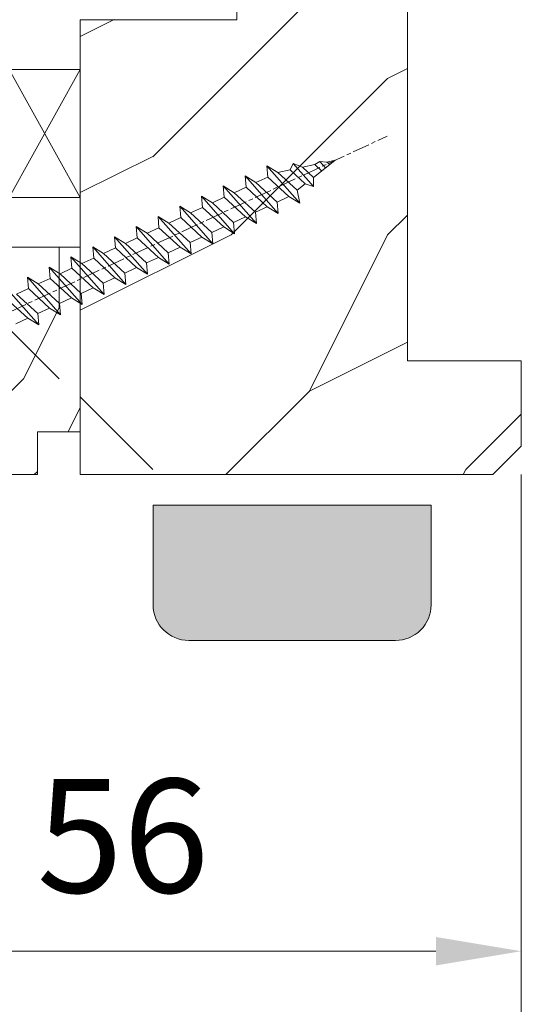
# Model space of a CAD drawing. Units: millimetres. Extents: x 0 to 418, y -14 to 586.
# Drawn here: x 325 to 342, y 398 to 432 of the extents above; entities that cross this region are included whole.
import ezdxf

# ---------------------------------------------------------------- set-up
doc = ezdxf.new("R2010")
doc.units = ezdxf.units.MM
doc.header["$PDMODE"] = 2
doc.header["$PDSIZE"] = 10
doc.linetypes.add('AM_ISO08W050', pattern=[18, 12, -1.5, 3, -1.5])
for name, color, linetype, lineweight in [('Accessoires', 5, 'Continuous', 9), ('AEL-AM_7', 4, 'AM_ISO08W050', 18), ('AM_2', 6, 'Continuous', 20), ('AM_5', 3, 'Continuous', 20), ('Contour principale', 30, 'Continuous', 15), ('Contour secondaire', 5, 'Continuous', 9)]:
    doc.layers.add(name, color=color, linetype=linetype, lineweight=lineweight)
doc.styles.get("Standard").update_dxf_attribs({"font": 'arial.ttf'})
doc.dimstyles.new('MAL-ISO$0', dxfattribs={"dimtxt": 3, "dimasz": 3, "dimexe": 1, "dimexo": 1, "dimgap": 1.5, "dimtad": 1, "dimtxsty": 'Standard', "dimcen": 0, "dimclrd": 256, "dimclre": 256, "dimclrt": 3, "dimadec": 1, "dimazin": 2, "dimtp": 0.1, "dimtm": 0.1, "dimtfac": 0.71, "dimtmove": 0, "dimatfit": 3, "dimfxl": 1, "dimlwd": -1, "dimlwe": -1, "dimarcsym": 1})

# ---------------------------------------------------------------- blocks, each defined once
blk = doc.blocks.new('*D15')
at = {"layer": 'AM_5', "transparency": 16777216}
for p, q in [((314.3185185001271, 416.2033794859705), (314.3185185001271, 398.4448294641334)), ((342.3179622781176, 416.203420408182), (342.3179622781176, 398.4448294641334)), ((339.3179622781176, 399.4448294641334), (317.3185185001271, 399.4448294641334))]:
    blk.add_line(p, q, dxfattribs=at)
for points in [[(317.3185185001271, 399.9448294641334), (317.3185185001271, 398.9448294641334), (314.3185185001271, 399.4448294641334)], [(339.3179622781176, 399.9448294641334), (339.3179622781176, 398.9448294641334), (342.3179622781176, 399.4448294641334)]]:
    blk.add_solid(points, dxfattribs=at)
at = {"layer": 'Defpoints', "color": 0, "transparency": 16777216}
for p in [(314.3185185001271, 417.2033794859705), (342.3179622781176, 417.203420408182), (314.3185185001271, 399.4448294641334)]:
    blk.add_point(p, dxfattribs=at)
at = {"layer": 'AM_5', "color": 3, "transparency": 16777216, "insert": (328.3182403891224, 402.9871214150202), "char_height": 4, "attachment_point": 5}
blk.add_mtext('56', dxfattribs=at)
blk = doc.blocks.new('*D18')
at = {"layer": 'AM_5', "transparency": 16777216}
for p, q in [((41.61386366740307, 416.2047673515559), (41.61386408400337, 384.4129269159226)), ((342.3179602777074, 416.2034221330396), (342.31796069429, 384.4129308563493)), ((44.61386407089937, 385.4129269552346), (339.317960681186, 385.4129308170373))]:
    blk.add_line(p, q, dxfattribs=at)
for points in [[(44.61386406434737, 385.9129269552346), (44.61386407745137, 384.9129269552346), (41.61386407089937, 385.4129269159226)], [(339.317960674634, 385.9129308170373), (339.317960687738, 384.9129308170373), (342.317960681186, 385.4129308563493)]]:
    blk.add_solid(points, dxfattribs=at)
at = {"layer": 'Defpoints', "color": 0, "transparency": 16777216}
for p in [(41.61386570778314, 417.2047671467323), (342.3179623180808, 417.2034204481488), (342.3179625781905, 385.4129291714585)]:
    blk.add_point(p, dxfattribs=at)
at = {"layer": 'AM_5', "color": 3, "transparency": 16777216, "insert": (191.8394609012728, 389.5350298394585), "char_height": 4, "attachment_point": 5, "rotation": 7.508039403613172e-07}
blk.add_mtext('Largeur Hors-Tout Châssis', dxfattribs=at)
blk = doc.blocks.new('cale vitrage')
at = {"layer": 'Accessoires'}
blk.add_lwpolyline([(0, -1.75), (2.5, -1.75), (2.5, -6.25), (0, -6.25)], close=True, dxfattribs=at)
for points in [[(0, -1.75), (2.5, -6.25)], [(0, -6.25), (2.5, -1.75)]]:
    blk.add_lwpolyline(points, dxfattribs=at)
blk = doc.blocks.new('Bouton strore')
at = {"layer": 'Contour principale'}
h = blk.add_hatch(color=256, dxfattribs=at)
h.dxf.hatch_style = 1
h.set_gradient(color1=(255, 255, 255), color2=(173, 173, 173), rotation=90.00000000000003, tint=1, name='INVCYLINDER')
edge = h.paths.add_edge_path()
edge.add_line((5.081601433748801, -1.078871917049128), (5.081601433751587, -4.578837196729637))
edge.add_arc((3.83160143375062, -4.57883720091786), 1.25, -89.99998391364909, 1.919869987432321e-07, ccw=False)
edge.add_line((3.831601784700979, -5.828837200915586), (-3.436589772534717, -5.828837200915918))
edge.add_arc((-3.436589776698384, -4.578837200915586), 1.250000000000455, 180.0000001918828, 270.0000001908197, ccw=False)
edge.add_line((-4.686589776698384, -4.578837205101991), (-4.686589776697531, -1.078871917049128))
edge.add_line((-4.686589776696565, -1.078871917049128), (5.081601433748801, -1.078871917049136))
at = {"layer": 'Accessoires', "color": 1}
for p, q in [((5.081601433748801, -1.078871917049128), (-4.686589776696565, -1.078871917049128)), ((-4.686589776696565, -1.078871917049128), (-4.686589776698384, -4.578837200916041)), ((5.081601433748801, -1.078871917049128), (5.08160143375062, -4.578837200918315)), ((3.831601784700979, -5.828837200915586), (-3.436589776698384, -5.828837200916041))]:
    blk.add_line(p, q, dxfattribs=at)
at = {"layer": 'Contour secondaire', "color": 1}
for centre, start, end in [((-3.436589776698384, -4.578837200916041), 180.0000001918437, 270.0000001908276), ((3.83160143375062, -4.578837200915586), 270.0000001908276, 1.918697854918438e-07)]:
    blk.add_arc(centre, 1.25, start, end, dxfattribs=at)
blk = doc.blocks.new('dtzb')
at = {"layer": 'AEL-AM_7', "color": 5}
blk.add_line((-26.88981661018624, -12.53892741162053), (444.7390526915697, 207.385226149152), dxfattribs=at)
at = {"layer": 'AM_2', "color": 5, "linetype": 'Continuous'}
for p, q in [((376.4956925260049, 183.6286440300428), (378.6566154994216, 187.9993868090351)), ((378.6566154994216, 187.9993868090351), (385.0198895540234, 185.4353318736794)), ((392.9074884914007, 171.7868636386374), (378.6566154994216, 187.9993868090351)), ((393.7649723990035, 187.288836057789), (385.0198895540234, 185.4353318736794)), ((404.2675887616497, 187.2688640558881), (392.7726583052572, 178.2772582118305)), ((393.7649723990035, 187.288836057789), (397.247868022896, 189.4780350430774)), ((398.5936375158053, 182.8305655055119), (393.7649723990035, 187.288836057789)), ((401.2586306417506, 184.915186014925), (397.247868022896, 189.4780350430774)), ((397.247868022896, 189.4780350430774), (402.289169427022, 189.0955239014256)), ((408.20600522311, 190.3495863383541), (402.289169427022, 189.0955239014256)), ((402.289169427022, 189.0955239014256), (404.2675887616497, 187.2688640558881)), ((408.20600522311, 190.3495863383541), (404.2675887616497, 187.2688640558881)), ((383.2822951963317, 160.1079671036241), (360.0653629759472, 186.5207385747017)), ((360.0653629759472, 186.5207385747017), (367.711782880142, 181.8109883424149)), ((360.7478983011242, 178.5636756328422), (360.0653629759472, 186.5207385747017)), ((367.711782880142, 181.8109883424149), (381.2777278442081, 169.2856523674818)), ((376.4956925260049, 183.6286440300428), (367.7506096810248, 181.7751398459332)), ((387.0987070594128, 173.8389596614543), (376.4956925260049, 183.6286440300428)), ((385.0198895540234, 185.4353318736794), (392.7726583052572, 178.2772582118305)), ((344.7714190706756, 179.389055408039), (352.4178389748704, 174.6793051757522)), ((345.4539544005092, 171.4319924655974), (344.7714190706756, 179.389055408039)), ((367.9883512910601, 152.9762839363793), (344.7714190706756, 179.389055408039)), ((360.7478983011242, 178.5636756328422), (352.4178389748704, 174.6793051757522)), ((352.4178389748704, 174.6793051757522), (367.3058159658831, 160.9333468785298)), ((375.6358752921369, 164.8177173353288), (360.7478983011242, 178.5636756328422)), ((387.0987070594128, 173.8389596614543), (381.2777278442081, 169.2856523674818)), ((387.0987070594128, 173.8389596614543), (392.9074884914007, 171.7868636386374)), ((392.7726583052572, 178.2772582118305), (392.9074884914007, 171.7868636386374)), ((352.6944073857885, 145.8446007694256), (329.477475165404, 172.2573722413763)), ((330.160010490581, 164.3003092989347), (329.477475165404, 172.2573722413763)), ((329.477475165404, 172.2573722413763), (337.1238950742554, 167.5476220087985)), ((345.4539544005092, 171.4319924655974), (337.1238950742554, 167.5476220087985)), ((337.1238950742554, 167.5476220087985), (352.0118720606115, 153.8016637118671)), ((360.3419313868653, 157.6860341686661), (345.4539544005092, 171.4319924655974)), ((381.2777278442081, 169.2856523674818), (383.2822951963317, 160.1079671036241)), ((314.1835312554758, 165.1256890738405), (321.8299511643272, 160.4159388421358)), ((314.8660665853095, 157.168626131981), (314.1835312554758, 165.1256890738405)), ((337.4004634805169, 138.7129176027629), (314.1835312554758, 165.1256890738405)), ((330.160010490581, 164.3003092989347), (321.8299511643272, 160.4159388421358)), ((321.8299511643272, 160.4159388421358), (336.7179281506833, 146.6699805446224)), ((345.0479874769371, 150.5543510017123), (330.160010490581, 164.3003092989347)), ((375.6358752921369, 164.8177173353288), (367.3058159658831, 160.9333468785298)), ((367.3058159658831, 160.9333468785298), (367.9883512910601, 152.9762839363793)), ((375.6093082586449, 164.8516808107634), (375.4625860471424, 164.7369112340057)), ((375.6358752921369, 164.8177173353288), (383.2822951963317, 160.1079671036241)), ((322.1065195752453, 131.5812344358092), (298.8895873548609, 157.9940059071778)), ((299.5721226800379, 150.0369429653183), (298.8895873548609, 157.9940059071778)), ((298.8895873548609, 157.9940059071778), (306.5360072590556, 153.2842556751821)), ((314.8660665853095, 157.168626131981), (306.5360072590556, 153.2842556751821)), ((306.5360072590556, 153.2842556751821), (321.4239842454117, 139.5382973776686)), ((329.7540435716655, 143.4226678350497), (314.8660665853095, 157.168626131981)), ((360.3419313868653, 157.6860341686661), (352.0118720606115, 153.8016637118671)), ((352.0118720606115, 153.8016637118671), (352.6944073857885, 145.8446007694256)), ((360.3419313868653, 157.6860341686661), (367.9883512910601, 152.9762839363793)), ((283.5956434495893, 150.862322740224), (291.242063353784, 146.1525725079373)), ((284.2781787747663, 142.9052597983646), (283.5956434495893, 150.862322740224)), ((306.8125756653171, 124.4495512691465), (283.5956434495893, 150.862322740224)), ((299.5721226800379, 150.0369429653183), (291.242063353784, 146.1525725079373)), ((291.242063353784, 146.1525725079373), (306.1300403447967, 132.4066142110059)), ((314.4600996710506, 136.2909846680959), (299.5721226800379, 150.0369429653183)), ((345.0479874769371, 150.5543510017123), (336.7179281506833, 146.6699805446224)), ((336.7179281506833, 146.6699805446224), (337.4004634805169, 138.7129176027629)), ((345.0479874769371, 150.5543510017123), (352.6944073857885, 145.8446007694256)), ((268.3016995396611, 143.7306395735613), (275.9481194438558, 139.0208893412746)), ((268.9842348694947, 135.7735766317019), (268.3016995396611, 143.7306395735613)), ((291.5186317600455, 117.3178681021927), (268.3016995396611, 143.7306395735613)), ((284.2781787747663, 142.9052597983646), (275.9481194438558, 139.0208893412746)), ((275.9481194438558, 139.0208893412746), (290.8360964348685, 125.2749310440522)), ((299.1661557611224, 129.1593015014332), (284.2781787747663, 142.9052597983646)), ((329.7540435716655, 143.4226678350497), (321.4239842454117, 139.5382973776686)), ((321.4239842454117, 139.5382973776686), (322.1065195752453, 131.5812344358092)), ((329.7540435716655, 143.4226678350497), (337.4004634805169, 138.7129176027629)), ((276.2246878594306, 110.1861849349189), (253.0077556343895, 136.5989564066076)), ((253.6902909642231, 128.6418934647481), (253.0077556343895, 136.5989564066076)), ((253.0077556343895, 136.5989564066076), (260.6541755432409, 131.8892061743209)), ((268.9842348694947, 135.7735766317019), (260.6541755432409, 131.8892061743209)), ((268.9842348694947, 135.7735766317019), (260.6541755432409, 131.8892061743209)), ((260.6541755432409, 131.8892061743209), (275.5421525295969, 118.1432478773895)), ((283.8722118558508, 122.0276183341884), (268.9842348694947, 135.7735766317019)), ((314.4600996710506, 136.2909846680959), (306.1300403447967, 132.4066142110059)), ((306.1300403447967, 132.4066142110059), (306.8125756653171, 124.4495512691465)), ((314.4600996710506, 136.2909846680959), (322.1065195752453, 131.5812344358092)), ((237.7138117291179, 129.4672732399449), (245.3602316379693, 124.7575230076582)), ((238.3963470589515, 121.5102102980854), (237.7138117291179, 129.4672732399449)), ((260.9307439495024, 103.0545017682562), (237.7138117291179, 129.4672732399449)), ((253.6902909642231, 128.6418934647481), (245.3602316379693, 124.7575230076582)), ((245.3602316379693, 124.7575230076582), (260.2482086243253, 111.0115647098246)), ((268.5782679505792, 114.8959351672347), (253.6902909642231, 128.6418934647481)), ((299.1661557611224, 129.1593015014332), (290.8360964348685, 125.2749310440522)), ((290.8360964348685, 125.2749310440522), (291.5186317600455, 117.3178681021927)), ((299.1661557611224, 129.1593015014332), (306.8125756653171, 124.4495512691465)), ((222.4198678238463, 122.3355900732822), (230.0662877280411, 117.6258398407044)), ((223.1024031490233, 114.3785271308407), (222.4198678238463, 122.3355900732822)), ((245.6368000442308, 95.92281860130242), (222.4198678238463, 122.3355900732822)), ((238.3963470589515, 121.5102102980854), (230.0662877280411, 117.6258398407044)), ((253.284324040651, 107.7642520005429), (238.3963470589515, 121.5102102980854)), ((283.8722118558508, 122.0276183341884), (275.5421525295969, 118.1432478773895)), ((283.8722118558508, 122.0276183341884), (275.5421525295969, 118.1432478773895)), ((275.5421525295969, 118.1432478773895), (276.2246878594306, 110.1861849349189)), ((283.8722118558508, 122.0276183341884), (291.5186317600455, 117.3178681021927)), ((230.3428561389592, 88.79113543463973), (207.1259239139181, 115.2039069063285)), ((207.8084592437517, 107.2468439638578), (207.1259239139181, 115.2039069063285)), ((207.1259239139181, 115.2039069063285), (214.7723438227695, 110.4941566740417)), ((223.1024031490233, 114.3785271308407), (214.7723438227695, 110.4941566740417)), ((237.9903801353794, 100.6325688335892), (223.1024031490233, 114.3785271308407)), ((230.0662877280411, 117.6258398407044), (244.9542647143971, 103.8798815431619)), ((268.5782679505792, 114.8959351672347), (260.2482086243253, 111.0115647098246)), ((260.2482086243253, 111.0115647098246), (260.9307439495024, 103.0545017682562)), ((268.5782679505792, 114.8959351672347), (276.2246878594306, 110.1861849349189)), ((191.8319800086465, 108.0722237390546), (199.4783999174979, 103.3624735064768)), ((192.5145153384801, 100.1151607971951), (191.8319800086465, 108.0722237390546)), ((215.048912229031, 81.65945226768599), (191.8319800086465, 108.0722237390546)), ((207.8084592437517, 107.2468439638578), (199.4783999174979, 103.3624735064768)), ((222.6964362301078, 93.50088566692648), (207.8084592437517, 107.2468439638578)), ((214.7723438227695, 110.4941566740417), (229.6603208091256, 96.7481983764992)), ((253.284324040651, 107.7642520005429), (244.9542225953337, 103.879861902733)), ((244.9542647143971, 103.8798815431619), (245.6368000442308, 95.92281860130242)), ((253.284324040651, 107.7642520005429), (260.9307439495024, 103.0545017682562)), ((199.7549683237594, 74.5277691010233), (176.5380361033749, 100.9405405721009)), ((192.5145153384801, 100.1151607971951), (184.1844560075697, 96.23079033981412)), ((207.4024923201796, 86.36920249997274), (192.5145153384801, 100.1151607971951)), ((199.4783999174979, 103.3624735064768), (214.366376903854, 89.61651520954547)), ((237.9903801353794, 100.6325688335892), (229.6603208091256, 96.7481983764992)), ((237.9903801353794, 100.6325688335892), (245.6368000442308, 95.92281860130242)), ((192.108548414908, 79.23751933272797), (177.2205714285519, 92.9834776302414)), ((184.1844560075697, 96.23079033981412), (199.0724329939258, 82.48483204288277)), ((222.6964362301078, 93.50088566692648), (214.366376903854, 89.61651520954547)), ((222.6964362301078, 93.50088566692648), (230.3428561389592, 88.79113543463973)), ((229.6603208091256, 96.7481983764992), (230.3428561389592, 88.79113543463973)), ((207.4024923201796, 86.36920249997274), (199.0724329939258, 82.48483204288277)), ((207.4024923201796, 86.36920249997274), (215.048912229031, 81.65945226768599)), ((214.366376903854, 89.61651520954547), (215.048912229031, 81.65945226768599)), ((192.108548414908, 79.23751933272797), (183.7784890886542, 75.35314887592904)), ((192.108548414908, 79.23751933272797), (199.7549683237594, 74.5277691010233)), ((199.0724329939258, 82.48483204288277), (199.7549683237594, 74.5277691010233))]:
    blk.add_line(p, q, dxfattribs=at)
blk = doc.blocks.new('Nouvelle parclose store EI30')
at = {"layer": 'Contour secondaire'}
h = blk.add_hatch(dxfattribs=at)
h.set_pattern_fill('352', color=5, scale=25.00015207522533, angle=180.0000000945297)
h.set_pattern_definition([(180.0000001650322, (-31926.63748047336, -9913.009382105938), (-25.000152003216, -25.00015214723467), [7.500045622567598, -17.50010645265773]), (180.0000001650322, (-31926.63748046976, -9914.2593897097), (-25.000152003216, -25.00015214723467), [7.500045622567598, -17.50010645265773]), (180.0000001650322, (-31927.88748806632, -9916.759404920824), (-25.000152003216, -25.00015214723467), [5.000030415045067, -20.00012166018027]), (180.0000001650322, (-31929.13749566288, -9919.259420131946), (-25.000152003216, -25.00015214723467), [3.750022811283799, -21.25012926394153]), (180.0000001650322, (-31929.13749565568, -9921.759435339469), (-25.000152003216, -25.00015214723467), [2.500015207522533, -22.5001368677028]), (180.0000001650322, (-31922.88745762967, -9924.259450528989), (-25.000152003216, -25.00015214723467), [1.250007603761267, -6.250038018806332, 1.250007603761267, -16.25009884889646]), (180.0000001650322, (-31926.63748043736, -9925.509458143551), (-25.000152003216, -25.00015214723467), [1.250007603761267, -10.00006083009013, 3.750022811283799, -10.00006083009013]), (180.0000001650322, (-31931.6375108488, -9926.759465761716), (-25.000152003216, -25.00015214723467), [1.250007603761267, -1.250007603761267, 1.250007603761267, -21.25012926394153]), (180.0000001650322, (-31930.38750324144, -9928.009473361875), (-25.000152003216, -25.00015214723467), [1.250007603761267, -23.75014447146406]), (180.0000001650322, (-31929.13749563047, -9930.509488565796), (-25.000152003216, -25.00015214723467), [3.750022811283799, -21.25012926394153]), (180.0000001650322, (-31929.13749562328, -9933.009503773319), (-25.000152003216, -25.00015214723467), [5.000030415045067, -20.00012166018027]), (180.0000001650322, (-31927.88748801231, -9935.509518977244), (-25.000152003216, -25.00015214723467), [6.250038018806332, -7.500045622567598, 1.250007603761267, -10.00006083009013]), (270.0000001650322, (-31917.88742722543, -9920.509427703302), (25.00015214723466, -25.000152003216), [1.250007603761267, -2.500015207522533, 6.250038018806332, -15.0000912451352]), (270.0000001650322, (-31919.13743482198, -9923.009442914426), (25.00015214723466, -25.000152003216), [1.250007603761267, -1.250007603761267, 3.750022811283799, -18.750114056419]), (270.0000001650322, (-31920.38744239695, -9933.009503748117), (25.00015214723466, -25.000152003216), [2.500015207522533, -22.5001368677028]), (270.0000001650322, (-31921.63745002951, -9923.009442921628), (25.00015214723466, -25.000152003216), [5.000030415045067, -7.500045622567598, 1.250007603761267, -11.2500684338514]), (270.0000001650322, (-31922.88745759366, -9936.759526566602), (25.00015214723466, -25.000152003216), [1.250007603761267, -23.75014447146406]), (270.0000001650322, (-31924.13746523343, -9924.25945053259), (25.00015214723466, -25.000152003216), [3.750022811283799, -21.25012926394153]), (270.0000001650322, (-31926.63748043736, -9925.509458143551), (25.00015214723466, -25.000152003216), [2.500015207522533, -22.5001368677028]), (270.0000001650322, (-31929.13749564488, -9925.509458150753), (25.00015214723466, -25.000152003216), [1.250007603761267, -3.750022811283799, 3.750022811283799, -16.25009884889646]), (270.0000001650322, (-31930.38750324504, -9926.759465758114), (25.00015214723466, -25.000152003216), [1.250007603761267, -23.75014447146406]), (270.0000001650322, (-31931.6375108632, -9921.75943534667), (25.00015214723466, -25.000152003216), [3.500021290531547, -21.50013078469378]), (270.0000001650322, (-31932.88751848137, -9916.759404935225), (25.00015214723466, -25.000152003216), [2.500015207522533, -22.5001368677028]), (270.0000001650322, (-31935.38753366008, -9926.759465772517), (25.00015214723466, -25.000152003216), [1.250007603761267, -23.75014447146406]), (270.0000001650322, (-31937.88754887121, -9925.509458175955), (25.00015214723466, -25.000152003216), [3.750022811283799, -21.25012926394153]), (270.0000001650322, (-31940.38756407873, -9925.509458183158), (25.00015214723466, -25.000152003216), [3.750022811283799, -21.25012926394153]), (225.0000001650322, (-31936.63754129624, -9915.509397342266), (7.20093294923822e-08, -25.00015207570095), [1.767760753239183, -1.767760753239183, 1.767760753239183, -30.05227185712856]), (225.0000001650322, (-31931.6375108632, -9921.75943534667), (7.20093294923822e-08, -25.00015207570095), [3.535521506478367, -31.82003261036774]), (225.0000001650322, (-31921.63744999711, -9934.259511355478), (7.20093294923822e-08, -25.00015207570095), [3.535521506478367, -31.82003261036774]), (225.0000001650322, (-31926.63748043015, -9928.009473351074), (7.20093294923822e-08, -25.00015207570095), [3.535521506478367, -31.82003261036774]), (225.0000001650322, (-31927.88748804831, -9923.00944293963), (7.20093294923822e-08, -25.00015207570095), [3.535521506478367, -31.82003261036774]), (225.0000001650322, (-31935.38753368529, -9918.009412546187), (7.20093294923822e-08, -25.00015207570095), [3.535521506478367, -31.82003261036774]), (225.0000001650322, (-31932.88751847416, -9919.259420142747), (7.20093294923822e-08, -25.00015207570095), [5.303332260021701, -30.05222185682441]), (225.0000001650322, (-31925.38747281919, -9930.509488554995), (7.20093294923822e-08, -25.00015207570095), [1.767760753239183, -33.58779336360693]), (225.0000001650322, (-31924.13746520823, -9933.009503758918), (7.20093294923822e-08, -25.00015207570095), [1.767760753239183, -33.58779336360693]), (225.0000001650322, (-31934.13752603832, -9933.009503787722), (7.20093294923822e-08, -25.00015207570095), [1.767760753239183, -33.58779336360693]), (225.0000001650322, (-31924.13746524423, -9920.509427721307), (7.20093294923822e-08, -25.00015207570095), [1.767760753239183, -33.58779336360693]), (225.0000001650322, (-31937.8875488604, -9929.259480987239), (7.20093294923822e-08, -25.00015207570095), [1.767760753239183, -33.58779336360693]), (225.0000001650322, (-31929.13749564128, -9926.759465754514), (7.20093294923822e-08, -25.00015207570095), [1.767760753239183, -33.58779336360693]), (225.0000001650322, (-31931.6375108416, -9929.259480969238), (7.20093294923822e-08, -25.00015207570095), [1.767760753239183, -33.58779336360693]), (315.0000001650322, (-31930.38750325224, -9924.259450550591), (25.00015207570095, 7.20093294923822e-08), [1.767760753239183, -1.767760753239183, 5.303332260021701, -26.51670035034604]), (315.0000001650322, (-31934.13752606352, -9924.259450561392), (25.00015207570095, 7.20093294923822e-08), [1.767760753239183, -33.58779336360693]), (315.0000001650322, (-31934.13752608872, -9915.509397335065), (25.00015207570095, 7.20093294923822e-08), [1.767760753239183, -33.58779336360693]), (315.0000001650322, (-31929.13749565568, -9921.759435339469), (25.00015207570095, 7.20093294923822e-08), [1.767760753239183, -33.58779336360693]), (315.0000001650322, (-31932.88751845256, -9926.759465765314), (25.00015207570095, 7.20093294923822e-08), [1.767760753239183, -33.58779336360693]), (315.0000001650322, (-31926.63748045175, -9920.509427728506), (25.00015207570095, 7.20093294923822e-08), [1.767760753239183, -33.58779336360693]), (315.0000001650322, (-31936.63754128185, -9920.50942775731), (25.00015207570095, 7.20093294923822e-08), [1.767760753239183, -33.58779336360693]), (315.0000001650322, (-31919.13743485079, -9913.009382084336), (25.00015207570095, 7.20093294923822e-08), [1.767760753239183, -33.58779336360693]), (315.0000001650322, (-31920.38744245095, -9914.259389691699), (25.00015207570095, 7.20093294923822e-08), [3.535521506478367, -31.82003261036774]), (315.0000001650322, (-31921.63745005111, -9915.50939729906), (25.00015207570095, 7.20093294923822e-08), [3.535521506478367, -31.82003261036774]), (315.0000001650322, (-31924.13746525863, -9915.509397306261), (25.00015207570095, 7.20093294923822e-08), [3.535521506478367, -31.82003261036774]), (315.0000001650322, (-31925.3874728552, -9918.009412517382), (25.00015207570095, 7.20093294923822e-08), [3.535521506478367, -31.82003261036774]), (315.0000001650322, (-31935.38753365648, -9928.009473376278), (25.00015207570095, 7.20093294923822e-08), [3.535521506478367, -31.82003261036774]), (315.0000001650322, (-31940.38756410753, -9915.509397353067), (25.00015207570095, 7.20093294923822e-08), [3.535521506478367, -31.82003261036774]), (315.0000001650322, (-31941.63757165369, -9935.509519016847), (25.00015207570095, 7.20093294923822e-08), [3.535521506478367, -31.82003261036774]), (315.0000001650322, (-31941.63757166089, -9933.009503809324), (25.00015207570095, 7.20093294923822e-08), [3.535521506478367, -31.82003261036774]), (315.0000001650322, (-31939.13755645696, -9931.759496198363), (25.00015207570095, 7.20093294923822e-08), [3.535521506478367, -31.82003261036774]), (315.0000001650322, (-31921.63745000431, -9931.759496147955), (25.00015207570095, 7.20093294923822e-08), [5.303332260021701, -30.05222185682441]), (315.0000001650322, (-31937.8875488604, -9929.259480987239), (25.00015207570095, 7.20093294923822e-08), [5.303332260021701, -30.05222185682441]), (206.5650513650322, (-31924.13746519743, -9936.759526570202), (-25.00015207522769, -8.201100514505788e-08), [2.795017002010192, -53.10702247353127]), (206.5650513650322, (-31924.13746523343, -9924.25945053259), (-25.00015207522769, -8.201100514505788e-08), [2.795017002010192, -53.10702247353127]), (206.5650513650322, (-31926.63748041935, -9931.759496162358), (-25.00015207522769, -8.201100514505788e-08), [2.795017002010192, -53.10702247353127]), (206.5650513650322, (-31934.13752609232, -9914.259389731304), (-25.00015207522769, -8.201100514505788e-08), [2.795017002010192, -53.10702247353127]), (206.5650513650322, (-31932.88751848137, -9916.759404935225), (-25.00015207522769, -8.201100514505788e-08), [2.795017002010192, -53.10702247353127]), (206.5650513650322, (-31925.38747284439, -9921.759435328666), (-25.00015207522769, -8.201100514505788e-08), [2.795017002010192, -53.10702247353127]), (206.5650513650322, (-31925.38747280839, -9934.25951136628), (-25.00015207522769, -8.201100514505788e-08), [2.795017002010192, -53.10702247353127]), (206.5650513650322, (-31932.88751845256, -9926.759465765314), (-25.00015207522769, -8.201100514505788e-08), [5.590034004020384, -50.31200547152108]), (243.4349489850322, (-31932.88751844176, -9930.509488576598), (7.073435826727064e-08, -25.00015207522768), [2.795017002010192, -53.10702247353126]), (243.4349489850322, (-31936.63754127464, -9923.009442964832), (7.073435826727064e-08, -25.00015207522768), [2.795017002010192, -53.10702247353126]), (243.4349489850322, (-31924.13746522263, -9928.009473343873), (7.073435826727064e-08, -25.00015207522768), [2.795017002010192, -53.10702247353126]), (243.4349489850322, (-31919.13743480398, -9929.259480933233), (7.073435826727064e-08, -25.00015207522768), [2.795017002010192, -53.10702247353126]), (243.4349489850322, (-31934.13752606352, -9924.259450561392), (7.073435826727064e-08, -25.00015207522768), [2.795017002010192, -53.10702247353126]), (243.4349489850322, (-31931.637510856, -9924.259450554193), (7.073435826727064e-08, -25.00015207522768), [2.795017002010192, -53.10702247353126]), (243.4349489850322, (-31921.63745001511, -9928.009473336671), (7.073435826727064e-08, -25.00015207522768), [5.590034004020383, -50.31200547152107]), (243.4349489850322, (-31940.38756409673, -9919.259420164351), (7.073435826727064e-08, -25.00015207522768), [5.590034004020383, -50.31200547152107]), (243.4349489850322, (-31937.88754888561, -9920.50942776091), (7.073435826727064e-08, -25.00015207522768), [5.590034004020383, -50.31200547152107]), (296.5650513650322, (-31917.88742723623, -9916.759404892018), (8.20110134717812e-08, -25.00015207522768), [2.795017002010192, -53.10702247353126]), (296.5650513650322, (-31917.88742719662, -9930.509488533393), (8.20110134717812e-08, -25.00015207522768), [2.795017002010192, -53.10702247353126]), (296.5650513650322, (-31922.88745766207, -9913.009382095137), (8.20110134717812e-08, -25.00015207522768), [2.795017002010192, -53.10702247353126]), (296.5650513650322, (-31920.38744238974, -9935.50951895564), (8.20110134717812e-08, -25.00015207522768), [2.795017002010192, -53.10702247353126]), (296.5650513650322, (-31922.88745764047, -9920.509427717705), (8.20110134717812e-08, -25.00015207522768), [2.795017002010192, -53.10702247353126]), (296.5650513650322, (-31927.88748804831, -9923.00944293963), (8.20110134717812e-08, -25.00015207522768), [2.795017002010192, -53.10702247353126]), (296.5650513650322, (-31930.38750324144, -9928.009473361875), (8.20110134717812e-08, -25.00015207522768), [2.795017002010192, -53.10702247353126]), (296.5650513650322, (-31919.13743483639, -9918.009412499381), (-7.956702252814596e-06, -25.00015609458435), [2.795017002010192, -53.10702247353126]), (296.5650513650322, (-31925.38747284439, -9921.759435328666), (8.20110134717812e-08, -25.00015207522768), [2.795017002010192, -53.10702247353126]), (296.5650513650322, (-31932.88751847416, -9919.259420142747), (8.20110134717812e-08, -25.00015207522768), [2.795017002010192, -53.10702247353126]), (296.5650513650322, (-31935.38753367448, -9921.759435357471), (8.20110134717812e-08, -25.00015207522768), [2.795017002010192, -53.10702247353126]), (296.5650513650322, (-31940.38756406793, -9929.259480994442), (8.20110134717812e-08, -25.00015207522768), [2.795017002010192, -53.10702247353126]), (296.5650513650322, (-31921.6374499899, -9936.759526563), (8.20110134717812e-08, -25.00015207522768), [2.795017002010192, -53.10702247353126]), (296.5650513650322, (-31917.88742718222, -9935.509518948438), (8.20110134717812e-08, -25.00015207522768), [5.590034004020383, -50.31200547152107]), (296.5650513650322, (-31921.63745004391, -9918.009412506583), (8.20110134717812e-08, -25.00015207522768), [5.590034004020383, -50.31200547152107]), (333.4349489850322, (-31917.88742724343, -9914.259389684496), (25.00015207522768, 7.073434994054729e-08), [2.795017002010192, -53.10702247353127]), (333.4349489850322, (-31939.13755651097, -9913.009382141943), (25.00015207522768, 7.073434994054729e-08), [2.795017002010192, -53.10702247353127]), (333.4349489850322, (-31937.88754887121, -9925.509458175955), (25.00015207522768, 7.073434994054729e-08), [2.795017002010192, -53.10702247353127]), (333.4349489850322, (-31927.88748806632, -9916.759404920824), (25.00015207522768, 7.073434994054729e-08), [2.795017002010192, -53.10702247353127]), (333.4349489850322, (-31926.63748046976, -9914.2593897097), (25.00015207522768, 7.073434994054729e-08), [2.795017002010192, -53.10702247353127]), (333.4349489850322, (-31929.13749566288, -9919.259420131946), (25.00015207522768, 7.073434994054729e-08), [2.795017002010192, -53.10702247353127]), (333.4349489850322, (-31936.63754124224, -9934.259511398684), (25.00015207522768, 7.073434994054729e-08), [2.795017002010192, -53.10702247353127]), (333.4349489850322, (-31939.13755644616, -9935.509519009647), (25.00015207522768, 7.073434994054729e-08), [5.590034004020384, -50.31200547152108])])
h.paths.add_polyline_path([(-0.0006399188951036194, 8), (-0.0002923365913147791, 1.500011039860055), (-1.499641512739117, 1.500022034563074), (-1.499988967073364, 1.099470301824113e-05), (-11.49935807059353, 1.996931541725644e-05), (-12.49943831776136, 1.000021869691068), (-12.5000000461805, 7.999999816047875)])
at = {"layer": 'Contour principale'}
blk.add_lwpolyline([(-0.0006399188951036194, 8), (-12.5000000461805, 7.999999816047875), (-12.49943831776136, 1.000021869691068), (-11.49935807059353, 1.996931541725644e-05), (-1.499988967073364, 1.099470301824113e-05), (-1.499641512739117, 1.500022034563074), (-0.0002923365913147791, 1.500011039860055), (-0.0006399188951036194, 8)], dxfattribs=at)
at = {"layer": 'Contour secondaire', "xscale": 0.05000030415043836, "yscale": 0.05000030415043836, "zscale": 0.05000030415043836, "rotation": 8.459949384282974e-07}
blk.add_blockref('dtzb', (-11.44519664684054, 1.538139105781738), dxfattribs=at)

msp = doc.modelspace()

# ---------------------------------------------------------------- hatches: boundary and pattern name
at = {"layer": 'Contour secondaire'}
h = msp.add_hatch(dxfattribs=at)
h.set_pattern_fill('352', color=5, scale=55, angle=450.000000364006)
h.set_pattern_definition([(90.0000006460166, (1935.330412490325, -12866.15572639014), (-55.00000062013148, 54.99999937986852), [16.49999999999999, -38.49999999999999]), (90.0000006460166, (1932.580412490325, -12866.15572642115), (-55.00000062013148, 54.99999937986852), [16.49999999999999, -38.49999999999999]), (90.0000006460166, (1927.080412459315, -12863.40572648316), (-55.00000062013148, 54.99999937986852), [11, -43.99999999999999]), (90.0000006460166, (1921.58041242831, -12860.65572654518), (-55.00000062013148, 54.99999937986852), [8.249999999999996, -46.74999999999999]), (90.0000006460166, (1916.08041242831, -12860.65572660719), (-55.00000062013148, 54.99999937986852), [5.499999999999998, -49.49999999999999]), (90.0000006460166, (1910.580412583341, -12874.4057266692), (-55.00000062013148, 54.99999937986852), [2.749999999999999, -13.75, 2.749999999999999, -35.74999999999999]), (90.0000006460166, (1907.830412490325, -12866.15572670021), (-55.00000062013148, 54.99999937986852), [2.749999999999999, -21.99999999999999, 8.249999999999996, -21.99999999999999]), (90.0000006460166, (1905.080412366295, -12855.15572673121), (-55.00000062013148, 54.99999937986852), [2.749999999999999, -2.749999999999999, 2.749999999999999, -46.74999999999999]), (90.0000006460166, (1902.330412397303, -12857.90572676222), (-55.00000062013148, 54.99999937986852), [2.749999999999999, -52.24999999999999]), (90.0000006460166, (1896.83041242831, -12860.65572682423), (-55.00000062013148, 54.99999937986852), [8.249999999999996, -46.74999999999999]), (90.0000006460166, (1891.33041242831, -12860.65572688624), (-55.00000062013148, 54.99999937986852), [11, -43.99999999999999]), (90.0000006460166, (1885.830412459315, -12863.40572694826), (-55.00000062013148, 54.99999937986852), [13.75, -16.49999999999999, 2.749999999999999, -21.99999999999999]), (180.0000006460167, (1918.830412707367, -12885.40572657618), (-54.99999937986852, -55.00000062013147), [2.749999999999999, -5.499999999999998, 13.75, -32.99999999999999]), (180.0000006460167, (1913.330412676362, -12882.65572663819), (-54.99999937986852, -55.00000062013147), [2.749999999999999, -2.749999999999999, 8.249999999999996, -41.24999999999999]), (180.0000006460167, (1891.330412645355, -12879.90572688624), (-54.99999937986852, -55.00000062013147), [5.499999999999998, -49.49999999999999]), (180.0000006460167, (1913.330412614351, -12877.15572663819), (-54.99999937986852, -55.00000062013147), [11, -16.49999999999999, 2.749999999999999, -24.74999999999999]), (180.0000006460167, (1883.080412583341, -12874.40572697926), (-54.99999937986852, -55.00000062013147), [2.749999999999999, -52.24999999999999]), (180.0000006460167, (1910.580412552336, -12871.6557266692), (-54.99999937986852, -55.00000062013147), [8.249999999999996, -46.74999999999999]), (180.0000006460167, (1907.830412490325, -12866.15572670021), (-54.99999937986852, -55.00000062013147), [5.499999999999998, -49.49999999999999]), (180.0000006460167, (1907.83041242831, -12860.65572670021), (-54.99999937986852, -55.00000062013147), [2.749999999999999, -8.249999999999996, 8.249999999999996, -35.74999999999999]), (180.0000006460167, (1905.080412397303, -12857.90572673121), (-54.99999937986852, -55.00000062013147), [2.749999999999999, -52.24999999999999]), (180.0000006460167, (1916.080412366295, -12855.15572660719), (-54.99999937986852, -55.00000062013147), [7.699999999999999, -47.29999999999998]), (180.0000006460167, (1927.080412335289, -12852.40572648316), (-54.99999937986852, -55.00000062013147), [5.499999999999998, -49.49999999999999]), (180.0000006460167, (1905.080412273277, -12846.90572673121), (-54.99999937986852, -55.00000062013147), [2.749999999999999, -52.24999999999999]), (180.0000006460167, (1907.830412211263, -12841.40572670021), (-54.99999937986852, -55.00000062013147), [8.249999999999996, -46.74999999999999]), (180.0000006460167, (1907.830412149252, -12835.90572670021), (-54.99999937986852, -55.00000062013147), [8.249999999999996, -46.74999999999999]), (135.0000006460167, (1929.830412242269, -12844.15572645215), (-55.00000000104636, -6.201314778100389e-07), [3.889050000000001, -3.889050000000001, 3.889050000000001, -66.11459591]), (135.0000006460167, (1916.080412366295, -12855.15572660719), (-55.00000000104636, -6.201314778100389e-07), [7.778100000000001, -70.00364591]), (135.0000006460167, (1888.580412614351, -12877.15572691725), (-55.00000000104636, -6.201314778100389e-07), [7.778100000000001, -70.00364591]), (135.0000006460167, (1902.330412490325, -12866.15572676222), (-55.00000000104636, -6.201314778100389e-07), [7.778100000000001, -70.00364591]), (135.0000006460167, (1913.330412459315, -12863.40572663819), (-55.00000000104636, -6.201314778100389e-07), [7.778100000000001, -70.00364591]), (135.0000006460167, (1924.330412273277, -12846.90572651417), (-55.00000000104636, -6.201314778100389e-07), [7.778100000000001, -70.00364591]), (135.0000006460167, (1921.580412335289, -12852.40572654518), (-55.00000000104636, -6.201314778100389e-07), [11.66726, -66.11448591]), (135.0000006460167, (1896.830412521329, -12868.90572682423), (-55.00000000104636, -6.201314778100389e-07), [3.889050000000001, -73.89269591]), (135.0000006460167, (1891.330412552336, -12871.65572688624), (-55.00000000104636, -6.201314778100389e-07), [3.889050000000001, -73.89269591]), (135.0000006460167, (1891.330412304284, -12849.65572688624), (-55.00000000104636, -6.201314778100389e-07), [3.889050000000001, -73.89269591]), (135.0000006460167, (1918.830412552336, -12871.65572657618), (-55.00000000104636, -6.201314778100389e-07), [3.889050000000001, -73.89269591]), (135.0000006460167, (1899.580412211263, -12841.40572679323), (-55.00000000104636, -6.201314778100389e-07), [3.889050000000001, -73.89269591]), (135.0000006460167, (1905.08041242831, -12860.65572673121), (-55.00000000104636, -6.201314778100389e-07), [3.889050000000001, -73.89269591]), (135.0000006460167, (1899.580412366295, -12855.15572679323), (-55.00000000104636, -6.201314778100389e-07), [3.889050000000001, -73.89269591]), (225.0000006460166, (1910.580412397303, -12857.9057266692), (6.201314778100389e-07, -55.00000000104636), [3.889050000000001, -3.889050000000001, 11.66726, -58.33638591]), (225.0000006460166, (1910.580412304284, -12849.6557266692), (6.201314778100389e-07, -55.00000000104636), [3.889050000000001, -73.89269591]), (225.0000006460166, (1929.830412304284, -12849.65572645215), (6.201314778100389e-07, -55.00000000104636), [3.889050000000001, -73.89269591]), (225.0000006460166, (1916.08041242831, -12860.65572660719), (6.201314778100389e-07, -55.00000000104636), [3.889050000000001, -73.89269591]), (225.0000006460166, (1905.080412335289, -12852.40572673121), (6.201314778100389e-07, -55.00000000104636), [3.889050000000001, -73.89269591]), (225.0000006460166, (1918.830412490325, -12866.15572657618), (6.201314778100389e-07, -55.00000000104636), [3.889050000000001, -73.89269591]), (225.0000006460166, (1918.830412242269, -12844.15572657618), (6.201314778100389e-07, -55.00000000104636), [3.889050000000001, -73.89269591]), (225.0000006460166, (1935.330412676362, -12882.65572639014), (6.201314778100389e-07, -55.00000000104636), [3.889050000000001, -73.89269591]), (225.0000006460166, (1932.580412645355, -12879.90572642115), (6.201314778100389e-07, -55.00000000104636), [7.778100000000001, -70.00364591]), (225.0000006460166, (1929.830412614351, -12877.15572645215), (6.201314778100389e-07, -55.00000000104636), [7.778100000000001, -70.00364591]), (225.0000006460166, (1929.830412552336, -12871.65572645215), (6.201314778100389e-07, -55.00000000104636), [7.778100000000001, -70.00364591]), (225.0000006460166, (1924.330412521329, -12868.90572651417), (6.201314778100389e-07, -55.00000000104636), [7.778100000000001, -70.00364591]), (225.0000006460166, (1902.330412273277, -12846.90572676222), (6.201314778100389e-07, -55.00000000104636), [7.778100000000001, -70.00364591]), (225.0000006460166, (1929.830412149252, -12835.90572645215), (6.201314778100389e-07, -55.00000000104636), [7.778100000000001, -70.00364591]), (225.0000006460166, (1885.830412118243, -12833.15572694826), (6.201314778100389e-07, -55.00000000104636), [7.778100000000001, -70.00364591]), (225.0000006460166, (1891.330412118243, -12833.15572688624), (6.201314778100389e-07, -55.00000000104636), [7.778100000000001, -70.00364591]), (225.0000006460166, (1894.080412180258, -12838.65572685524), (6.201314778100389e-07, -55.00000000104636), [7.778100000000001, -70.00364591]), (225.0000006460166, (1894.080412614351, -12877.15572685524), (6.201314778100389e-07, -55.00000000104636), [11.66726, -66.11448591]), (225.0000006460166, (1899.580412211263, -12841.40572679323), (6.201314778100389e-07, -55.00000000104636), [11.66726, -66.11448591]), (116.5650518460167, (1883.080412552336, -12871.65572697926), (-6.421350303893762e-07, 55.00000000000518), [6.148999999999996, -116.8347387349999]), (116.5650518460167, (1910.580412552336, -12871.6557266692), (-6.421350303893762e-07, 55.00000000000518), [6.148999999999996, -116.8347387349999]), (116.5650518460167, (1894.080412490325, -12866.15572685524), (-6.421350303893762e-07, 55.00000000000518), [6.148999999999996, -116.8347387349999]), (116.5650518460167, (1932.580412304284, -12849.65572642115), (-6.421350303893762e-07, 55.00000000000518), [6.148999999999996, -116.8347387349999]), (116.5650518460167, (1927.080412335289, -12852.40572648316), (-6.421350303893762e-07, 55.00000000000518), [6.148999999999996, -116.8347387349999]), (116.5650518460167, (1916.080412521329, -12868.90572660719), (-6.421350303893762e-07, 55.00000000000518), [6.148999999999996, -116.8347387349999]), (116.5650518460167, (1888.580412521329, -12868.90572691725), (-6.421350303893762e-07, 55.00000000000518), [6.148999999999996, -116.8347387349999]), (116.5650518460167, (1905.080412335289, -12852.40572673121), (-6.421350303893762e-07, 55.00000000000518), [12.29799999999999, -110.6857387349999]), (153.4349494660167, (1896.830412335289, -12852.40572682423), (-55.00000000000517, -6.173265581684041e-07), [6.148999999999998, -116.834738735]), (153.4349494660167, (1913.330412242269, -12844.15572663819), (-55.00000000000517, -6.173265581684041e-07), [6.148999999999998, -116.834738735]), (153.4349494660167, (1902.330412552336, -12871.65572676222), (-55.00000000000517, -6.173265581684041e-07), [6.148999999999998, -116.834738735]), (153.4349494660167, (1899.580412676362, -12882.65572679323), (-55.00000000000517, -6.173265581684041e-07), [6.148999999999998, -116.834738735]), (153.4349494660167, (1910.580412304284, -12849.6557266692), (-55.00000000000517, -6.173265581684041e-07), [6.148999999999998, -116.834738735]), (153.4349494660167, (1910.580412366295, -12855.1557266692), (-55.00000000000517, -6.173265581684041e-07), [6.148999999999998, -116.834738735]), (153.4349494660167, (1902.330412614351, -12877.15572676222), (-55.00000000000517, -6.173265581684041e-07), [12.298, -110.685738735]), (153.4349494660167, (1921.580412149252, -12835.90572654518), (-55.00000000000517, -6.173265581684041e-07), [12.298, -110.685738735]), (153.4349494660167, (1918.830412211263, -12841.40572657618), (-55.00000000000517, -6.173265581684041e-07), [12.298, -110.685738735]), (206.5650518460167, (1927.080412707367, -12885.40572648316), (-55.00000000000517, -6.421350487080558e-07), [6.148999999999999, -116.834738735]), (206.5650518460167, (1896.830412707367, -12885.40572682423), (-55.00000000000517, -6.421350487080558e-07), [6.148999999999999, -116.834738735]), (206.5650518460167, (1935.330412583341, -12874.40572639014), (-55.00000000000517, -6.421350487080558e-07), [6.148999999999999, -116.834738735]), (206.5650518460167, (1885.830412645355, -12879.90572694826), (-55.00000000000517, -6.421350487080558e-07), [6.148999999999999, -116.834738735]), (206.5650518460167, (1918.830412583341, -12874.40572657618), (-55.00000000000517, -6.421350487080558e-07), [6.148999999999999, -116.834738735]), (206.5650518460167, (1913.330412459315, -12863.40572663819), (-55.00000000000517, -6.421350487080558e-07), [6.148999999999999, -116.834738735]), (206.5650518460167, (1902.330412397303, -12857.90572676222), (-55.00000000000517, -6.421350487080558e-07), [6.148999999999999, -116.834738735]), (206.5650518460167, (1924.330412676362, -12882.65572651417), (-55.0000088425362, 1.704292648450188e-05), [6.148999999999999, -116.834738735]), (206.5650518460167, (1916.080412521329, -12868.90572660719), (-55.00000000000517, -6.421350487080558e-07), [6.148999999999999, -116.834738735]), (206.5650518460167, (1921.580412335289, -12852.40572654518), (-55.00000000000517, -6.421350487080558e-07), [6.148999999999999, -116.834738735]), (206.5650518460167, (1916.080412273277, -12846.90572660719), (-55.00000000000517, -6.421350487080558e-07), [6.148999999999999, -116.834738735]), (206.5650518460167, (1899.580412149252, -12835.90572679323), (-55.00000000000517, -6.421350487080558e-07), [6.148999999999999, -116.834738735]), (206.5650518460167, (1883.080412614351, -12877.15572697926), (-55.00000000000517, -6.421350487080558e-07), [6.148999999999999, -116.834738735]), (206.5650518460167, (1885.830412707367, -12885.40572694826), (-55.00000000000517, -6.421350487080558e-07), [12.298, -110.685738735]), (206.5650518460167, (1924.330412614351, -12877.15572651417), (-55.00000000000517, -6.421350487080558e-07), [12.298, -110.685738735]), (243.4349494660167, (1932.580412707367, -12885.40572642115), (6.173265398497242e-07, -55.00000000000517), [6.148999999999998, -116.834738735]), (243.4349494660167, (1935.330412180258, -12838.65572639014), (6.173265398497242e-07, -55.00000000000517), [6.148999999999998, -116.834738735]), (243.4349494660167, (1907.830412211263, -12841.40572670021), (6.173265398497242e-07, -55.00000000000517), [6.148999999999998, -116.834738735]), (243.4349494660167, (1927.080412459315, -12863.40572648316), (6.173265398497242e-07, -55.00000000000517), [6.148999999999998, -116.834738735]), (243.4349494660167, (1932.580412490325, -12866.15572642115), (6.173265398497242e-07, -55.00000000000517), [6.148999999999998, -116.834738735]), (243.4349494660167, (1921.58041242831, -12860.65572654518), (6.173265398497242e-07, -55.00000000000517), [6.148999999999998, -116.834738735]), (243.4349494660167, (1888.580412242269, -12844.15572691725), (6.173265398497242e-07, -55.00000000000517), [6.148999999999998, -116.834738735]), (243.4349494660167, (1885.830412180258, -12838.65572694826), (6.173265398497242e-07, -55.00000000000517), [12.298, -110.685738735])])
h.paths.add_polyline_path([(332.3179598447682, 432.2034201025842), (326.8186016603763, 432.203419942284), (326.8173220043013, 416.2033399728799), (341.3179694868636, 416.2034204178156), (342.3179623180808, 417.2034204481488), (342.3179622270877, 420.2034204481488), (338.3179622270877, 420.2034203268204), (338.3179696081902, 465.2034175394796), (342.3179696081902, 465.203417660808), (342.3179695171971, 468.203417660808), (341.3179694868636, 469.2034176304745), (326.8179696145057, 469.2027282775265), (326.8179613988455, 450.202232338363), (332.3179593542814, 450.2034201025842)])

# ---------------------------------------------------------------- linework, layer by layer
at = {"layer": 'Contour principale'}
msp.add_lwpolyline([(342.3179622270877, 420.2034204481488), (342.3179623180808, 417.2034204481488), (341.3179623484143, 416.2034204178153), (326.8179618016188, 416.2034199165619), (326.8179613656598, 432.202232338363), (332.3179598447991, 432.202232488235), (332.3179593543123, 450.202232488235), (326.8179612305562, 450.2022323383583), (326.8179696145057, 469.2027282775265), (341.3179694868636, 469.2034176304745), (342.3179695171971, 468.203417660808), (342.3179696081902, 465.203417660808), (338.3179696081902, 465.2034175394796), (338.3179622270877, 420.2034203268204), (342.3179622270877, 420.2034204481488)], dxfattribs=at)

# ---------------------------------------------------------------- block references
at = {"rotation": 0.0002855493698462518}
msp.add_blockref('Nouvelle parclose store EI30', (326.8179618016188, 416.2034199165619), dxfattribs=at)
at = {"layer": 'Contour principale'}
for name, p, rotation in [('cale vitrage', (326.8179618355357, 424.2034199294176), 180.0000017372369), ('Bouton strore', (334.0679624248592, 416.2034201587903), 9.623713335509013e-07)]:
    msp.add_blockref(name, p, dxfattribs=dict(at, rotation=rotation))

# ---------------------------------------------------------------- dimensions: what is measured, and where the dimension line sits
at = {"layer": 'AM_5'}
dim = msp.add_linear_dim(base=(342.3179625781905, 385.4129291714585), p1=(41.61386570778313, 417.2047671467323), p2=(342.3179623180808, 417.2034204481488), angle=180.0000007508039, text='Largeur Hors-Tout Châssis', dimstyle='MAL-ISO$0', override={"dimtxt": 4, "dimlfac": 2}, dxfattribs=at)
dim.commit()
dim.dimension.update_dxf_attribs({"geometry": '*D18', "text_midpoint": (191.8394628522933, 385.4129279402441), "dimtype": 160})
dim = msp.add_linear_dim(base=(314.3185185001271, 399.4448294641334), p1=(342.3179622781176, 417.203420408182), p2=(314.3185185001271, 417.2033794859705), angle=9.396512688726038e-07, dimstyle='MAL-ISO$0', override={"dimtxt": 4, "dimlfac": 2}, dxfattribs=at)
dim.commit()
dim.dimension.update_dxf_attribs({"geometry": '*D15', "text_midpoint": (328.3182403891224, 402.9871214150202)})

doc.saveas('drawing.dxf')
